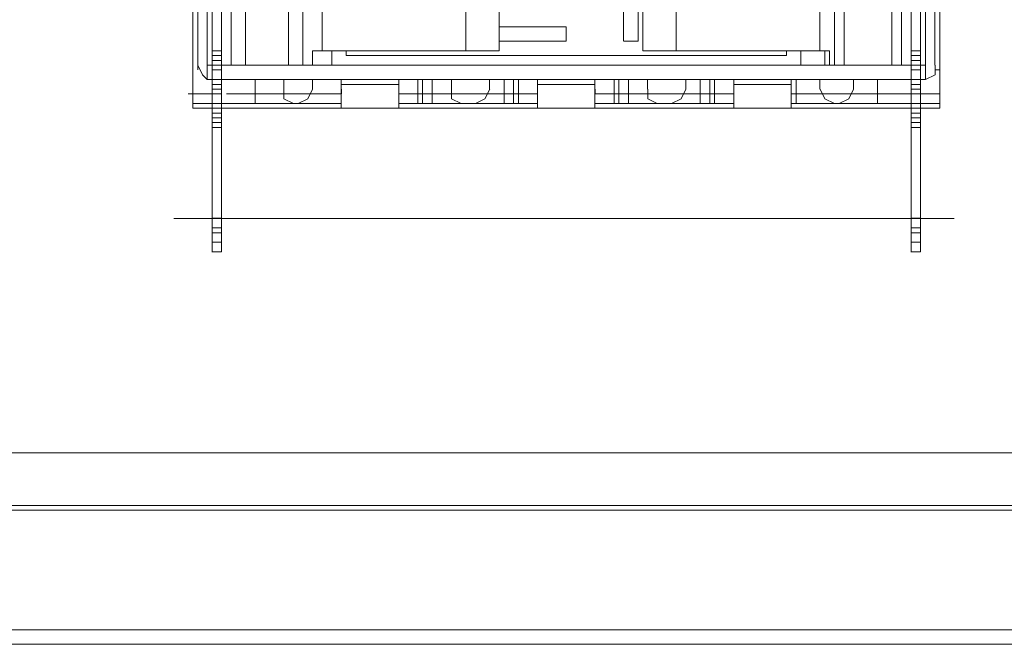
# Model space of a CAD drawing. Units: millimetres. Extents: x 1.3 to 15.3, y 1.2 to 11.6.
# Drawn here: x 11.2 to 11.5, y 9.2 to 9.4 of the extents above; entities that cross this region are included whole.
import ezdxf

# ---------------------------------------------------------------- set-up
doc = ezdxf.new("R2010")
doc.units = ezdxf.units.MM
doc.layers.add('Dahua', color=255, linetype='Continuous')

# ---------------------------------------------------------------- blocks, each defined once
blk = doc.blocks.new('NVR616D-64_128-4KS2_f')
at = {"layer": 'Dahua', "lineweight": 5}
for points in [[(11.473, 9.68892), (11.27684, 9.68892), (11.473, 9.68892), (11.473, 9.35443), (11.473, 9.68892)], [(11.27685, 9.35446), (11.27685, 9.68894), (11.27685, 9.35446)], [(11.46547, 9.6776), (11.46425, 9.68012), (11.4617, 9.68139), (11.46425, 9.68012), (11.46547, 9.6776), (11.46547, 9.31672), (11.46547, 9.6776)], [(11.28188, 9.67762), (11.28188, 9.31672)], [(11.28438, 9.31672), (11.28438, 9.67762)], [(11.46796, 9.6776), (11.46796, 9.31672), (11.46796, 9.6776)], [(11.27811, 9.36574), (11.27811, 9.36451), (11.27811, 9.67132)], [(11.473, 9.67131), (11.473, 9.3645)], [(11.28061, 9.36198), (11.28061, 9.41102), (11.28061, 9.56948)], [(11.29068, 9.36577), (11.29068, 9.55941)], [(11.30198, 9.55941), (11.30198, 9.36577)], [(11.38876, 9.55941), (11.46043, 9.55941), (11.46043, 9.36575)], [(11.44787, 9.36575), (11.44787, 9.55941)], [(11.36489, 9.55564), (11.28692, 9.55564), (11.28692, 9.36577)], [(11.30574, 9.55564), (11.30574, 9.36577)], [(11.44533, 9.55564), (11.44533, 9.36574)], [(11.46293, 9.52672), (11.46293, 9.55564), (11.46293, 9.36575)], [(11.27811, 9.36577), (11.27811, 9.41103)], [(11.46923, 9.41102), (11.46923, 9.36198)], [(11.47173, 9.41102), (11.47173, 9.36574)], [(11.31078, 9.36953), (11.31078, 9.40097), (11.31078, 9.36953)], [(11.34852, 9.40097), (11.34852, 9.36954)], [(11.35732, 9.36953), (11.35732, 9.40097)], [(11.39502, 9.40097), (11.39502, 9.36954)], [(11.40382, 9.40222), (11.40382, 9.36953)], [(11.44156, 9.36953), (11.44156, 9.40097), (11.44156, 9.36953)], [(11.38999, 9.37206), (11.38999, 9.39847)], [(11.39379, 9.37206), (11.39379, 9.39847)], [(11.28188, 9.36577), (11.28188, 9.38462)], [(11.46796, 9.36575), (11.46796, 9.38462)], [(11.35732, 9.37582), (11.37493, 9.37582)], [(11.37492, 9.37204), (11.37492, 9.37582)], [(11.35732, 9.37204), (11.37493, 9.37204)], [(11.39003, 9.37204), (11.39379, 9.37204)], [(11.28188, 9.36953), (11.28188, 9.31672)], [(11.28442, 9.36953), (11.28188, 9.36953)], [(11.30829, 9.36575), (11.30829, 9.36953)], [(11.30829, 9.36953), (11.35732, 9.36953)], [(11.31332, 9.36953), (11.31332, 9.36575)], [(11.31709, 9.36827), (11.31709, 9.36953)], [(11.39506, 9.36953), (11.44409, 9.36953)], [(11.43276, 9.36953), (11.43276, 9.36828)], [(11.43653, 9.36575), (11.43653, 9.36953)], [(11.44283, 9.36575), (11.44283, 9.36953)], [(11.44406, 9.36953), (11.44406, 9.36575)], [(11.46547, 9.36953), (11.46801, 9.36953)], [(11.28442, 9.36827), (11.28188, 9.36827)], [(11.28438, 9.36577), (11.28438, 9.36827)], [(11.4328, 9.36827), (11.31709, 9.36827)], [(11.468, 9.36827), (11.46547, 9.36827)], [(11.27811, 9.36575), (11.27938, 9.36323), (11.28061, 9.36199)], [(11.28061, 9.36575), (11.46923, 9.36575)], [(11.28442, 9.36575), (11.28188, 9.36575)], [(11.28442, 9.36451), (11.28188, 9.36451)], [(11.28438, 9.36073), (11.28438, 9.36451)], [(11.30578, 9.36575), (11.28691, 9.36575)], [(11.46297, 9.36575), (11.44536, 9.36575)], [(11.468, 9.36575), (11.46547, 9.36575)], [(11.468, 9.36451), (11.46547, 9.36451)], [(11.46923, 9.36198), (11.47177, 9.36323), (11.47177, 9.36575)], [(11.47304, 9.36451), (11.47177, 9.36451)], [(11.28061, 9.36198), (11.46923, 9.36198)], [(11.29318, 9.36198), (11.29318, 9.35571)], [(11.30071, 9.36198), (11.30071, 9.35947)], [(11.30829, 9.35947), (11.30829, 9.36199)], [(11.31581, 9.36198), (11.31581, 9.35571)], [(11.31581, 9.35443), (11.31581, 9.36198)], [(11.33092, 9.35443), (11.33092, 9.36198)], [(11.33596, 9.36198), (11.33596, 9.35571)], [(11.33718, 9.35571), (11.33718, 9.36198)], [(11.33972, 9.35571), (11.33972, 9.36198)], [(11.34476, 9.36198), (11.34476, 9.35947)], [(11.35478, 9.35947), (11.35478, 9.36199)], [(11.35859, 9.35571), (11.35859, 9.36198)], [(11.36109, 9.35571), (11.36109, 9.36198)], [(11.36236, 9.35571), (11.36236, 9.36198)], [(11.36739, 9.35443), (11.36739, 9.36198)], [(11.38245, 9.35443), (11.38245, 9.36198)], [(11.38749, 9.36198), (11.38749, 9.35571)], [(11.38876, 9.35571), (11.38876, 9.36198)], [(11.39125, 9.35571), (11.39125, 9.36198)], [(11.39629, 9.36198), (11.39629, 9.35947)], [(11.40636, 9.35947), (11.40636, 9.36199)], [(11.41012, 9.35571), (11.41012, 9.36198)], [(11.41262, 9.35571), (11.41262, 9.36198)], [(11.41389, 9.35571), (11.41389, 9.36198)], [(11.41892, 9.35443), (11.41892, 9.36198)], [(11.43403, 9.35443), (11.43403, 9.36198)], [(11.43526, 9.36198), (11.43526, 9.35571)], [(11.44156, 9.35947), (11.44156, 9.36199)], [(11.45036, 9.35947), (11.45036, 9.36199)], [(11.45667, 9.36198), (11.45667, 9.35571)], [(11.28442, 9.36072), (11.28188, 9.36072)], [(11.28442, 9.35947), (11.28188, 9.35947)], [(11.31586, 9.35947), (11.31586, 9.35822), (11.29322, 9.35822)], [(11.30075, 9.35947), (11.30075, 9.35695), (11.30324, 9.35571)], [(11.30452, 9.35571), (11.30705, 9.35694), (11.30829, 9.35947)], [(11.33092, 9.36072), (11.31586, 9.36072)], [(11.34476, 9.35947), (11.34476, 9.35695), (11.34729, 9.35571)], [(11.35106, 9.35571), (11.35355, 9.35694), (11.35482, 9.35947)], [(11.38249, 9.36072), (11.36739, 9.36072)], [(11.38249, 9.35822), (11.38249, 9.35947)], [(11.39633, 9.35947), (11.39633, 9.35695), (11.39882, 9.35571)], [(11.40259, 9.35571), (11.40513, 9.35694), (11.40636, 9.35947)], [(11.43403, 9.36072), (11.41896, 9.36072)], [(11.4416, 9.35947), (11.44283, 9.35695), (11.44536, 9.35571)], [(11.4466, 9.35571), (11.44913, 9.35694), (11.4504, 9.35947)], [(11.468, 9.36072), (11.46547, 9.36072)], [(11.468, 9.35947), (11.46547, 9.35947)], [(11.27685, 9.35822), (11.27562, 9.35822)], [(11.28442, 9.35822), (11.28315, 9.35822)], [(11.41896, 9.35822), (11.41393, 9.35822)], [(11.45667, 9.35822), (11.43403, 9.35822)], [(11.47177, 9.35822), (11.47304, 9.35822)], [(11.31586, 9.35571), (11.27684, 9.35571), (11.31586, 9.35571)], [(11.47304, 9.35443), (11.27684, 9.35443), (11.47304, 9.35443)], [(11.28442, 9.35571), (11.28188, 9.35571)], [(11.36739, 9.35571), (11.33092, 9.35571)], [(11.33092, 9.35571), (11.36738, 9.35571)], [(11.38249, 9.35571), (11.41896, 9.35571)], [(11.41896, 9.35571), (11.3825, 9.35571)], [(11.47304, 9.35571), (11.43403, 9.35571)], [(11.43403, 9.35571), (11.47305, 9.35571)], [(11.468, 9.35571), (11.46547, 9.35571)], [(11.28188, 9.35192), (11.28442, 9.35192)], [(11.46547, 9.35192), (11.46801, 9.35192), (11.46547, 9.35192)], [(11.468, 9.35192), (11.46547, 9.35192)], [(11.28442, 9.35067), (11.28188, 9.35067)], [(11.46547, 9.35067), (11.46801, 9.35067)], [(11.28438, 9.32553), (11.28184, 9.32553)], [(11.28442, 9.32552), (11.28188, 9.32552)], [(11.46542, 9.32553), (11.46796, 9.32553)], [(11.468, 9.32552), (11.46547, 9.32552)], [(11.28438, 9.32302), (11.28184, 9.32302)], [(11.46796, 9.32302), (11.46543, 9.32302)], [(11.28438, 9.32175), (11.28184, 9.32175)], [(11.46796, 9.32175), (11.46543, 9.32175)], [(11.28438, 9.31925), (11.28184, 9.31925)], [(11.46796, 9.31925), (11.46543, 9.31925)], [(11.28438, 9.31673), (11.28184, 9.31673)], [(11.46542, 9.31673), (11.46796, 9.31673)], [(10.97252, 9.26392), (14.80152, 9.26392)], [(14.8405, 9.24883), (10.9348, 9.24883)], [(14.78892, 9.25008), (10.98508, 9.25008)], [(9.31014, 9.21737), (15.0467, 9.21737)], [(14.88205, 9.21736), (14.87824, 9.21485), (14.8732, 9.2136), (9.33781, 9.2136)]]:
    blk.add_lwpolyline(points, dxfattribs=at)
for points in [[(11.28442, 9.36702), (11.28188, 9.36702)], [(11.468, 9.36702), (11.46547, 9.36702)], [(11.28442, 9.35318), (11.28188, 9.35318)], [(11.28442, 9.35192), (11.28188, 9.35192)], [(11.468, 9.35318), (11.46547, 9.35318)], [(11.28188, 9.3494), (11.28442, 9.3494)], [(11.468, 9.3494), (11.46547, 9.3494)]]:
    blk.add_lwpolyline(points, close=True, dxfattribs=at)
at = {"layer": 'Dahua', "lineweight": 0}
for points in [[(11.29322, 9.35947), (11.29322, 9.35822), (11.28565, 9.35822)], [(11.28315, 9.35822), (11.27684, 9.35822)], [(11.33596, 9.35822), (11.33091, 9.35822)], [(11.33722, 9.35822), (11.33595, 9.35822)], [(11.33723, 9.35822), (11.33972, 9.35822), (11.36738, 9.35822)], [(11.4001, 9.35822), (11.38249, 9.35822)], [(11.40009, 9.35822), (11.40513, 9.35822), (11.41267, 9.35822)], [(11.41267, 9.35822), (11.41393, 9.35822)], [(11.47177, 9.35822), (11.46674, 9.35822), (11.45667, 9.35822)], [(11.47681, 9.32552), (11.27182, 9.32552)]]:
    blk.add_lwpolyline(points, dxfattribs=at)

msp = doc.modelspace()

# ---------------------------------------------------------------- block references
msp.add_blockref('NVR616D-64_128-4KS2_f', (0, 0))

doc.saveas('drawing.dxf')
